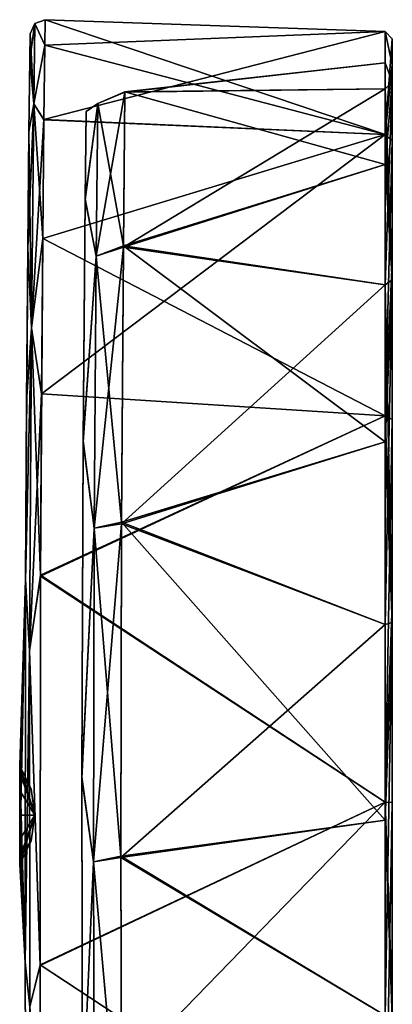
# Model space of a CAD drawing. Units: millimetres. Extents: x -306 to 300, y -57 to 127.
# Drawn here: x -188 to -163, y 59 to 127 of the extents above; entities that cross this region are included whole.
import ezdxf

# ---------------------------------------------------------------- set-up
doc = ezdxf.new("R2010")
doc.units = ezdxf.units.MM
doc.header["$LTSCALE"] = 65.185185
for name, color, linetype in [('448', 7, 'CONTINUOUS'), ('458', 7, 'CONTINUOUS'), ('459', 7, 'CONTINUOUS'), ('461', 7, 'CONTINUOUS'), ('479', 7, 'CONTINUOUS'), ('498', 7, 'CONTINUOUS'), ('559', 7, 'CONTINUOUS'), ('631', 7, 'CONTINUOUS'), ('632', 7, 'CONTINUOUS'), ('633', 7, 'CONTINUOUS'), ('634', 7, 'CONTINUOUS')]:
    doc.layers.add(name, color=color, linetype=linetype)

msp = doc.modelspace()

# ---------------------------------------------------------------- linework, layer by layer
at = {"layer": '448', "linetype": 'Continuous'}
for points in [[(-162.57, 122.925, -65.963), (-162.57, 122.925, -93.248), (-162.57, 125.891, -79.605), (-162.57, 122.925, -65.963)], [(-162.57, 125.891, -79.605), (-162.57, 122.925, -93.248), (-162.57, 124.099, -93.351), (-162.57, 125.891, -79.605)], [(-162.57, 124.099, -65.86), (-162.57, 122.925, -65.963), (-162.57, 125.891, -79.605), (-162.57, 124.099, -65.86)], [(-162.57, 122.925, -93.248), (-162.57, 109.231, -116.842), (-162.57, 124.099, -93.351), (-162.57, 122.925, -93.248)], [(-162.57, 124.099, -93.351), (-162.57, 109.231, -116.842), (-162.57, 118.848, -106.175), (-162.57, 124.099, -93.351)], [(-162.57, 118.848, -53.036), (-162.57, 122.925, -65.963), (-162.57, 124.099, -65.86), (-162.57, 118.848, -53.036)], [(-162.57, 109.231, -42.369), (-162.57, 122.925, -65.963), (-162.57, 118.848, -53.036), (-162.57, 109.231, -42.369)], [(-162.57, 118.848, -106.175), (-162.57, 109.231, -116.842), (-162.57, 110.488, -117.225), (-162.57, 118.848, -106.175)], [(-162.57, 110.488, -41.986), (-162.57, 109.231, -42.369), (-162.57, 118.848, -53.036), (-162.57, 110.488, -41.986)], [(-162.57, 109.231, -116.842), (-162.57, 85.542, -130.376), (-162.57, 110.488, -117.225), (-162.57, 109.231, -116.842)], [(-162.57, 110.488, -117.225), (-162.57, 85.542, -130.376), (-162.57, 99.575, -125.766), (-162.57, 110.488, -117.225)], [(-162.57, 99.575, -33.444), (-162.57, 109.231, -42.369), (-162.57, 110.488, -41.986), (-162.57, 99.575, -33.444)], [(-162.57, 85.543, -28.835), (-162.57, 109.231, -42.369), (-162.57, 99.575, -33.444), (-162.57, 85.543, -28.835)], [(-162.57, 99.575, -125.766), (-162.57, 85.542, -130.376), (-162.57, 86.834, -131.228), (-162.57, 99.575, -125.766)], [(-162.57, 86.834, -27.983), (-162.57, 85.543, -28.835), (-162.57, 99.575, -33.444), (-162.57, 86.834, -27.983)], [(-162.57, 86.834, -131.228), (-162.57, 85.542, -130.376), (-162.57, 59.351, -131.676), (-162.57, 86.834, -131.228)], [(-162.57, 58.256, -29.022), (-162.57, 85.543, -28.835), (-162.57, 86.834, -27.983), (-162.57, 58.256, -29.022)], [(-162.57, 59.351, -27.535), (-162.57, 58.256, -29.022), (-162.57, 86.834, -27.983), (-162.57, 59.351, -27.535)], [(-162.57, 73.12, -25.969), (-162.57, 59.351, -27.535), (-162.57, 86.834, -27.983), (-162.57, 73.12, -25.969)], [(-162.57, 73.12, -133.242), (-162.57, 86.834, -131.228), (-162.57, 59.351, -131.676), (-162.57, 73.12, -133.242)], [(-162.57, 85.542, -130.376), (-162.57, 58.256, -130.189), (-162.57, 59.351, -131.676), (-162.57, 85.542, -130.376)], [(-162.57, 59.351, -131.676), (-162.57, 58.256, -130.189), (-162.57, 46.444, -126.636), (-162.57, 59.351, -131.676)], [(-162.57, 46.444, -32.575), (-162.57, 58.256, -29.022), (-162.57, 59.351, -27.535), (-162.57, 46.444, -32.575)]]:
    msp.add_3dface(points, dxfattribs=at)
at = {"layer": '458', "linetype": 'Continuous'}
for points in [[(-187.597, 126.239, -79.614), (-187.62, 124.511, -93.156), (-187.62, 124.515, -66.07), (-187.597, 126.239, -79.614)], [(-187.62, 124.515, -66.07), (-187.62, 124.511, -93.156), (-187.683, 119.457, -53.408), (-187.62, 124.515, -66.07)], [(-187.62, 124.511, -93.156), (-187.683, 119.452, -105.812), (-187.683, 119.457, -53.408), (-187.62, 124.511, -93.156)], [(-187.683, 119.457, -53.408), (-187.683, 119.452, -105.812), (-187.77, 111.394, -42.421), (-187.683, 119.457, -53.408)], [(-187.683, 119.452, -105.812), (-187.77, 111.385, -116.798), (-187.77, 111.394, -42.421), (-187.683, 119.452, -105.812)], [(-187.77, 111.385, -116.798), (-187.929, 88.52, -131.086), (-187.86, 100.835, -33.803), (-187.77, 111.385, -116.798)], [(-187.77, 111.394, -42.421), (-187.77, 111.385, -116.798), (-187.86, 100.835, -33.803), (-187.77, 111.394, -42.421)], [(-187.86, 100.835, -33.803), (-187.929, 88.52, -131.086), (-187.929, 88.459, -28.105), (-187.86, 100.835, -33.803)], [(-188.324, 69.303, -77.91), (-187.929, 88.459, -28.105), (-188.325, 70.546, -76.664), (-188.324, 69.303, -77.91)], [(-188.325, 70.546, -76.664), (-187.929, 88.459, -28.105), (-188.325, 72.244, -76.207), (-188.325, 70.546, -76.664)], [(-188.325, 72.244, -76.207), (-187.929, 88.459, -28.105), (-188.325, 73.943, -76.662), (-188.325, 72.244, -76.207)], [(-188.325, 73.943, -76.662), (-187.929, 88.459, -28.105), (-188.324, 75.187, -77.906), (-188.325, 73.943, -76.662)], [(-187.929, 88.52, -131.086), (-187.949, 62.075, -132.631), (-188.324, 75.642, -79.605), (-187.929, 88.52, -131.086)], [(-187.929, 88.459, -28.105), (-187.929, 88.52, -131.086), (-188.324, 75.642, -79.605), (-187.929, 88.459, -28.105)], [(-187.949, 62.03, -26.589), (-187.929, 88.459, -28.105), (-188.324, 69.303, -77.91), (-187.949, 62.03, -26.589)], [(-188.324, 75.187, -77.906), (-187.929, 88.459, -28.105), (-188.324, 75.642, -79.605), (-188.324, 75.187, -77.906)], [(-188.324, 75.642, -79.605), (-187.949, 62.075, -132.631), (-188.324, 75.19, -81.3), (-188.324, 75.642, -79.605)], [(-188.324, 75.19, -81.3), (-187.949, 62.075, -132.631), (-188.325, 73.947, -82.546), (-188.324, 75.19, -81.3)], [(-188.325, 73.947, -82.546), (-187.949, 62.075, -132.631), (-188.325, 72.249, -83.003), (-188.325, 73.947, -82.546)], [(-188.325, 72.249, -83.003), (-187.949, 62.075, -132.631), (-188.325, 70.55, -82.549), (-188.325, 72.249, -83.003)], [(-188.325, 70.55, -82.549), (-187.949, 62.075, -132.631), (-188.324, 69.306, -81.305), (-188.325, 70.55, -82.549)], [(-187.949, 62.075, -132.631), (-188.324, 68.851, -79.605), (-188.324, 69.306, -81.305), (-187.949, 62.075, -132.631)], [(-188.324, 68.851, -79.605), (-187.949, 62.03, -26.589), (-188.324, 69.303, -77.91), (-188.324, 68.851, -79.605)], [(-187.949, 62.075, -132.631), (-187.949, 62.03, -26.589), (-188.324, 68.851, -79.605), (-187.949, 62.075, -132.631)], [(-187.949, 62.075, -132.631), (-187.895, 49.047, -128.359), (-187.949, 62.03, -26.589), (-187.949, 62.075, -132.631)], [(-187.949, 62.03, -26.589), (-187.895, 49.047, -128.359), (-187.895, 49.037, -30.857), (-187.949, 62.03, -26.589)]]:
    msp.add_3dface(points, dxfattribs=at)
at = {"layer": '459', "linetype": 'Continuous'}
for points in [[(-163.053, 122.443, -93.117), (-163.053, 124.23, -79.605), (-181.049, 122.197, -91.532), (-163.053, 122.443, -93.117)], [(-181.049, 122.197, -91.532), (-163.053, 124.23, -79.605), (-181.048, 122.219, -67.769), (-181.049, 122.197, -91.532)], [(-163.053, 124.23, -79.605), (-163.053, 122.443, -66.094), (-181.048, 122.219, -67.769), (-163.053, 124.23, -79.605)], [(-163.053, 117.206, -105.699), (-163.053, 122.443, -93.117), (-181.156, 111.492, -112.722), (-163.053, 117.206, -105.699)], [(-181.156, 111.492, -112.722), (-163.053, 122.443, -93.117), (-181.049, 122.197, -91.532), (-181.156, 111.492, -112.722)], [(-181.048, 122.219, -67.769), (-163.053, 117.206, -53.511), (-181.155, 111.572, -46.584), (-181.048, 122.219, -67.769)], [(-163.053, 122.443, -66.094), (-163.053, 117.206, -53.511), (-181.048, 122.219, -67.769), (-163.053, 122.443, -66.094)], [(-163.053, 108.878, -116.488), (-163.053, 117.206, -105.699), (-181.156, 111.492, -112.722), (-163.053, 108.878, -116.488)], [(-163.053, 117.206, -53.511), (-163.053, 108.878, -42.722), (-181.155, 111.572, -46.584), (-163.053, 117.206, -53.511)], [(-181.284, 92.365, -126.846), (-163.053, 108.878, -116.488), (-181.156, 111.492, -112.722), (-181.284, 92.365, -126.846)], [(-181.155, 111.572, -46.584), (-163.053, 98.033, -34.469), (-181.283, 92.481, -32.414), (-181.155, 111.572, -46.584)], [(-163.053, 108.878, -42.722), (-163.053, 98.033, -34.469), (-181.155, 111.572, -46.584), (-163.053, 108.878, -42.722)], [(-163.053, 98.033, -124.742), (-163.053, 108.878, -116.488), (-181.284, 92.365, -126.846), (-163.053, 98.033, -124.742)], [(-163.053, 85.415, -129.893), (-163.053, 98.033, -124.742), (-181.284, 92.365, -126.846), (-163.053, 85.415, -129.893)], [(-163.053, 98.033, -34.469), (-163.053, 85.415, -29.318), (-181.283, 92.481, -32.414), (-163.053, 98.033, -34.469)], [(-181.283, 92.481, -32.414), (-163.053, 71.891, -27.623), (-181.328, 69.408, -28.339), (-181.283, 92.481, -32.414)], [(-181.328, 69.324, -130.867), (-163.053, 85.415, -129.893), (-181.284, 92.365, -126.846), (-181.328, 69.324, -130.867)], [(-163.053, 85.415, -29.318), (-163.053, 71.891, -27.623), (-181.283, 92.481, -32.414), (-163.053, 85.415, -29.318)], [(-163.053, 71.891, -131.587), (-163.053, 85.415, -129.893), (-181.328, 69.324, -130.867), (-163.053, 71.891, -131.587)], [(-163.053, 71.891, -27.623), (-163.053, 58.393, -29.502), (-181.328, 69.408, -28.339), (-163.053, 71.891, -27.623)], [(-163.053, 58.393, -129.708), (-163.053, 71.891, -131.587), (-181.328, 69.324, -130.867), (-163.053, 58.393, -129.708)], [(-181.328, 69.408, -28.339), (-163.053, 58.393, -29.502), (-181.258, 47.107, -34.833), (-181.328, 69.408, -28.339)], [(-181.258, 47.093, -124.37), (-163.053, 58.393, -129.708), (-181.328, 69.324, -130.867), (-181.258, 47.093, -124.37)]]:
    msp.add_3dface(points, dxfattribs=at)
at = {"layer": '461', "linetype": 'Continuous'}
for points in [[(-162.57, 122.925, -93.248), (-162.57, 122.925, -65.963), (-163.053, 124.23, -79.605), (-162.57, 122.925, -93.248)], [(-162.57, 122.925, -93.248), (-163.053, 124.23, -79.605), (-163.053, 122.443, -93.117), (-162.57, 122.925, -93.248)], [(-162.57, 122.925, -65.963), (-163.053, 122.443, -66.094), (-163.053, 124.23, -79.605), (-162.57, 122.925, -65.963)], [(-162.57, 109.231, -116.842), (-162.57, 122.925, -93.248), (-163.053, 108.878, -116.488), (-162.57, 109.231, -116.842)], [(-162.57, 122.925, -93.248), (-163.053, 122.443, -93.117), (-163.053, 117.206, -105.699), (-162.57, 122.925, -93.248)], [(-162.57, 122.925, -93.248), (-163.053, 117.206, -105.699), (-163.053, 108.878, -116.488), (-162.57, 122.925, -93.248)], [(-162.57, 122.925, -65.963), (-162.57, 109.231, -42.369), (-163.053, 122.443, -66.094), (-162.57, 122.925, -65.963)], [(-162.57, 109.231, -42.369), (-163.053, 117.206, -53.511), (-163.053, 122.443, -66.094), (-162.57, 109.231, -42.369)], [(-162.57, 109.231, -42.369), (-163.053, 108.878, -42.722), (-163.053, 117.206, -53.511), (-162.57, 109.231, -42.369)], [(-162.57, 85.542, -130.376), (-162.57, 109.231, -116.842), (-163.053, 85.415, -129.893), (-162.57, 85.542, -130.376)], [(-162.57, 109.231, -116.842), (-163.053, 108.878, -116.488), (-163.053, 98.033, -124.742), (-162.57, 109.231, -116.842)], [(-162.57, 109.231, -116.842), (-163.053, 98.033, -124.742), (-163.053, 85.415, -129.893), (-162.57, 109.231, -116.842)], [(-162.57, 109.231, -42.369), (-162.57, 85.543, -28.835), (-163.053, 108.878, -42.722), (-162.57, 109.231, -42.369)], [(-162.57, 85.543, -28.835), (-163.053, 98.033, -34.469), (-163.053, 108.878, -42.722), (-162.57, 85.543, -28.835)], [(-162.57, 85.543, -28.835), (-163.053, 85.415, -29.318), (-163.053, 98.033, -34.469), (-162.57, 85.543, -28.835)], [(-162.57, 85.543, -28.835), (-162.57, 58.256, -29.022), (-163.053, 71.891, -27.623), (-162.57, 85.543, -28.835)], [(-162.57, 85.543, -28.835), (-163.053, 71.891, -27.623), (-163.053, 85.415, -29.318), (-162.57, 85.543, -28.835)], [(-162.57, 58.256, -130.189), (-162.57, 85.542, -130.376), (-163.053, 58.393, -129.708), (-162.57, 58.256, -130.189)], [(-162.57, 85.542, -130.376), (-163.053, 85.415, -129.893), (-163.053, 71.891, -131.587), (-162.57, 85.542, -130.376)], [(-162.57, 85.542, -130.376), (-163.053, 71.891, -131.587), (-163.053, 58.393, -129.708), (-162.57, 85.542, -130.376)], [(-162.57, 58.256, -29.022), (-163.053, 58.393, -29.502), (-163.053, 71.891, -27.623), (-162.57, 58.256, -29.022)]]:
    msp.add_3dface(points, dxfattribs=at)
at = {"layer": '479', "linetype": 'Continuous'}
for points in [[(-186.563, 127.211, -79.614), (-163.053, 119.284, -106.42), (-186.586, 125.452, -93.403), (-186.563, 127.211, -79.614)], [(-186.586, 125.456, -65.823), (-163.053, 126.39, -79.605), (-186.563, 127.211, -79.614), (-186.586, 125.456, -65.823)], [(-163.053, 126.39, -79.605), (-163.053, 119.284, -106.42), (-186.563, 127.211, -79.614), (-163.053, 126.39, -79.605)], [(-163.053, 119.284, -52.791), (-163.053, 126.39, -79.605), (-186.649, 120.308, -52.93), (-163.053, 119.284, -52.791)], [(-186.649, 120.308, -52.93), (-163.053, 126.39, -79.605), (-186.586, 125.456, -65.823), (-186.649, 120.308, -52.93)], [(-186.586, 125.452, -93.403), (-163.053, 119.284, -106.42), (-186.649, 120.302, -106.291), (-186.586, 125.452, -93.403)], [(-186.736, 112.099, -41.743), (-163.053, 119.284, -52.791), (-186.649, 120.308, -52.93), (-186.736, 112.099, -41.743)], [(-186.649, 120.302, -106.291), (-163.053, 119.284, -106.42), (-186.736, 112.09, -117.477), (-186.649, 120.302, -106.291)], [(-163.053, 99.831, -33.015), (-163.053, 119.284, -52.791), (-186.825, 101.35, -32.967), (-163.053, 99.831, -33.015)], [(-186.825, 101.35, -32.967), (-163.053, 119.284, -52.791), (-186.736, 112.099, -41.743), (-186.825, 101.35, -32.967)], [(-163.053, 119.284, -106.42), (-163.053, 99.831, -126.195), (-186.736, 112.09, -117.477), (-163.053, 119.284, -106.42)], [(-186.736, 112.09, -117.477), (-163.053, 99.831, -126.195), (-186.894, 88.814, -132.026), (-186.736, 112.09, -117.477)], [(-186.894, 88.751, -27.165), (-163.053, 99.831, -33.015), (-186.825, 101.35, -32.967), (-186.894, 88.751, -27.165)], [(-163.053, 99.831, -126.195), (-163.053, 73.138, -133.742), (-186.894, 88.814, -132.026), (-163.053, 99.831, -126.195)], [(-163.053, 73.138, -25.469), (-163.053, 99.831, -33.015), (-186.894, 88.751, -27.165), (-163.053, 73.138, -25.469)], [(-186.894, 88.814, -132.026), (-163.053, 73.138, -133.742), (-186.914, 61.893, -133.599), (-186.894, 88.814, -132.026)], [(-186.914, 61.847, -25.621), (-163.053, 73.138, -25.469), (-186.894, 88.751, -27.165), (-186.914, 61.847, -25.621)], [(-163.053, 73.138, -133.742), (-163.053, 46.21, -127.078), (-186.914, 61.893, -133.599), (-163.053, 73.138, -133.742)], [(-186.86, 48.619, -29.967), (-163.053, 73.138, -25.469), (-186.914, 61.847, -25.621), (-186.86, 48.619, -29.967)], [(-163.053, 46.21, -32.133), (-163.053, 73.138, -25.469), (-186.86, 48.619, -29.967), (-163.053, 46.21, -32.133)], [(-186.914, 61.893, -133.599), (-163.053, 46.21, -127.078), (-186.86, 48.63, -129.249), (-186.914, 61.893, -133.599)]]:
    msp.add_3dface(points, dxfattribs=at)
at = {"layer": '498', "linetype": 'Continuous'}
for points in [[(-162.57, 125.891, -79.605), (-162.57, 124.099, -93.351), (-163.053, 126.39, -79.605), (-162.57, 125.891, -79.605)], [(-162.57, 125.891, -79.605), (-163.053, 126.39, -79.605), (-163.053, 119.284, -52.791), (-162.57, 125.891, -79.605)], [(-162.57, 124.099, -93.351), (-163.053, 119.284, -106.42), (-163.053, 126.39, -79.605), (-162.57, 124.099, -93.351)], [(-162.57, 124.099, -65.86), (-162.57, 125.891, -79.605), (-163.053, 119.284, -52.791), (-162.57, 124.099, -65.86)], [(-162.57, 118.848, -53.036), (-162.57, 124.099, -65.86), (-163.053, 119.284, -52.791), (-162.57, 118.848, -53.036)], [(-162.57, 124.099, -93.351), (-162.57, 118.848, -106.175), (-163.053, 119.284, -106.42), (-162.57, 124.099, -93.351)], [(-162.57, 118.848, -53.036), (-163.053, 119.284, -52.791), (-163.053, 99.831, -33.015), (-162.57, 118.848, -53.036)], [(-162.57, 118.848, -106.175), (-162.57, 110.488, -117.225), (-163.053, 119.284, -106.42), (-162.57, 118.848, -106.175)], [(-162.57, 110.488, -117.225), (-163.053, 99.831, -126.195), (-163.053, 119.284, -106.42), (-162.57, 110.488, -117.225)], [(-162.57, 110.488, -41.986), (-162.57, 118.848, -53.036), (-163.053, 99.831, -33.015), (-162.57, 110.488, -41.986)], [(-162.57, 99.575, -33.444), (-162.57, 110.488, -41.986), (-163.053, 99.831, -33.015), (-162.57, 99.575, -33.444)], [(-162.57, 110.488, -117.225), (-162.57, 99.575, -125.766), (-163.053, 99.831, -126.195), (-162.57, 110.488, -117.225)], [(-162.57, 99.575, -33.444), (-163.053, 99.831, -33.015), (-163.053, 73.138, -25.469), (-162.57, 99.575, -33.444)], [(-162.57, 99.575, -125.766), (-162.57, 86.834, -131.228), (-163.053, 99.831, -126.195), (-162.57, 99.575, -125.766)], [(-162.57, 86.834, -131.228), (-163.053, 73.138, -133.742), (-163.053, 99.831, -126.195), (-162.57, 86.834, -131.228)], [(-162.57, 86.834, -27.983), (-162.57, 99.575, -33.444), (-163.053, 73.138, -25.469), (-162.57, 86.834, -27.983)], [(-162.57, 73.12, -25.969), (-162.57, 86.834, -27.983), (-163.053, 73.138, -25.469), (-162.57, 73.12, -25.969)], [(-162.57, 86.834, -131.228), (-162.57, 73.12, -133.242), (-163.053, 73.138, -133.742), (-162.57, 86.834, -131.228)], [(-162.57, 73.12, -25.969), (-163.053, 73.138, -25.469), (-163.053, 46.21, -32.133), (-162.57, 73.12, -25.969)], [(-162.57, 73.12, -133.242), (-162.57, 59.351, -131.676), (-163.053, 73.138, -133.742), (-162.57, 73.12, -133.242)], [(-162.57, 59.351, -131.676), (-163.053, 46.21, -127.078), (-163.053, 73.138, -133.742), (-162.57, 59.351, -131.676)], [(-162.57, 59.351, -27.535), (-162.57, 73.12, -25.969), (-163.053, 46.21, -32.133), (-162.57, 59.351, -27.535)], [(-162.57, 46.444, -32.575), (-162.57, 59.351, -27.535), (-163.053, 46.21, -32.133), (-162.57, 46.444, -32.575)], [(-162.57, 59.351, -131.676), (-162.57, 46.444, -126.636), (-163.053, 46.21, -127.078), (-162.57, 59.351, -131.676)]]:
    msp.add_3dface(points, dxfattribs=at)
at = {"layer": '559', "linetype": 'Continuous'}
for points in [[(-187.597, 126.239, -79.614), (-187.62, 124.515, -66.07), (-187.278, 126.945, -79.605), (-187.597, 126.239, -79.614)], [(-187.62, 124.515, -66.07), (-187.35, 121.407, -55.62), (-187.278, 126.945, -79.605), (-187.62, 124.515, -66.07)], [(-187.597, 126.239, -79.614), (-187.278, 126.945, -79.605), (-187.35, 121.407, -103.591), (-187.597, 126.239, -79.614)], [(-187.35, 121.407, -55.62), (-186.586, 125.456, -65.823), (-187.278, 126.945, -79.605), (-187.35, 121.407, -55.62)], [(-187.278, 126.945, -79.605), (-186.586, 125.452, -93.403), (-187.35, 121.407, -103.591), (-187.278, 126.945, -79.605)], [(-186.586, 125.456, -65.823), (-186.563, 127.211, -79.614), (-187.278, 126.945, -79.605), (-186.586, 125.456, -65.823)], [(-186.563, 127.211, -79.614), (-186.586, 125.452, -93.403), (-187.278, 126.945, -79.605), (-186.563, 127.211, -79.614)], [(-187.62, 124.511, -93.156), (-187.597, 126.239, -79.614), (-187.35, 121.407, -103.591), (-187.62, 124.511, -93.156)], [(-186.649, 120.308, -52.93), (-186.586, 125.456, -65.823), (-187.35, 121.407, -55.62), (-186.649, 120.308, -52.93)], [(-186.586, 125.452, -93.403), (-186.649, 120.302, -106.291), (-187.35, 121.407, -103.591), (-186.586, 125.452, -93.403)], [(-187.62, 124.515, -66.07), (-187.683, 119.457, -53.408), (-187.35, 121.407, -55.62), (-187.62, 124.515, -66.07)], [(-187.683, 119.452, -105.812), (-187.62, 124.511, -93.156), (-187.35, 121.407, -103.591), (-187.683, 119.452, -105.812)], [(-187.683, 119.457, -53.408), (-187.77, 111.394, -42.421), (-187.35, 121.407, -55.62), (-187.683, 119.457, -53.408)], [(-187.77, 111.394, -42.421), (-187.51, 105.912, -36.492), (-187.35, 121.407, -55.62), (-187.77, 111.394, -42.421)], [(-187.683, 119.452, -105.812), (-187.35, 121.407, -103.591), (-187.51, 105.912, -122.719), (-187.683, 119.452, -105.812)], [(-187.51, 105.912, -36.492), (-186.649, 120.308, -52.93), (-187.35, 121.407, -55.62), (-187.51, 105.912, -36.492)], [(-187.35, 121.407, -103.591), (-186.736, 112.09, -117.477), (-187.51, 105.912, -122.719), (-187.35, 121.407, -103.591)], [(-186.649, 120.302, -106.291), (-186.736, 112.09, -117.477), (-187.35, 121.407, -103.591), (-186.649, 120.302, -106.291)], [(-186.736, 112.099, -41.743), (-186.649, 120.308, -52.93), (-187.51, 105.912, -36.492), (-186.736, 112.099, -41.743)], [(-187.77, 111.385, -116.798), (-187.683, 119.452, -105.812), (-187.51, 105.912, -122.719), (-187.77, 111.385, -116.798)], [(-186.825, 101.35, -32.967), (-186.736, 112.099, -41.743), (-187.51, 105.912, -36.492), (-186.825, 101.35, -32.967)], [(-186.736, 112.09, -117.477), (-186.894, 88.814, -132.026), (-187.51, 105.912, -122.719), (-186.736, 112.09, -117.477)], [(-187.929, 88.52, -131.086), (-187.77, 111.385, -116.798), (-187.51, 105.912, -122.719), (-187.929, 88.52, -131.086)], [(-187.77, 111.394, -42.421), (-187.86, 100.835, -33.803), (-187.51, 105.912, -36.492), (-187.77, 111.394, -42.421)], [(-187.929, 88.52, -131.086), (-187.51, 105.912, -122.719), (-187.636, 83.598, -133.117), (-187.929, 88.52, -131.086)], [(-187.86, 100.835, -33.803), (-187.929, 88.459, -28.105), (-187.51, 105.912, -36.492), (-187.86, 100.835, -33.803)], [(-187.929, 88.459, -28.105), (-187.636, 83.598, -26.094), (-187.51, 105.912, -36.492), (-187.929, 88.459, -28.105)], [(-187.636, 83.598, -26.094), (-186.825, 101.35, -32.967), (-187.51, 105.912, -36.492), (-187.636, 83.598, -26.094)], [(-187.51, 105.912, -122.719), (-186.894, 88.814, -132.026), (-187.636, 83.598, -133.117), (-187.51, 105.912, -122.719)], [(-186.894, 88.751, -27.165), (-186.825, 101.35, -32.967), (-187.636, 83.598, -26.094), (-186.894, 88.751, -27.165)], [(-187.949, 62.075, -132.631), (-187.929, 88.52, -131.086), (-187.636, 83.598, -133.117), (-187.949, 62.075, -132.631)], [(-187.929, 88.459, -28.105), (-187.949, 62.03, -26.589), (-187.636, 83.598, -26.094), (-187.929, 88.459, -28.105)], [(-186.894, 88.814, -132.026), (-186.914, 61.893, -133.599), (-187.636, 83.598, -133.117), (-186.894, 88.814, -132.026)], [(-186.914, 61.847, -25.621), (-186.894, 88.751, -27.165), (-187.636, 83.598, -26.094), (-186.914, 61.847, -25.621)], [(-187.949, 62.075, -132.631), (-187.636, 83.598, -133.117), (-187.63, 58.984, -132.675), (-187.949, 62.075, -132.631)], [(-187.949, 62.03, -26.589), (-187.63, 58.984, -26.536), (-187.636, 83.598, -26.094), (-187.949, 62.03, -26.589)], [(-187.63, 58.984, -26.536), (-186.914, 61.847, -25.621), (-187.636, 83.598, -26.094), (-187.63, 58.984, -26.536)], [(-187.636, 83.598, -133.117), (-186.914, 61.893, -133.599), (-187.63, 58.984, -132.675), (-187.636, 83.598, -133.117)], [(-187.895, 49.047, -128.359), (-187.949, 62.075, -132.631), (-187.63, 58.984, -132.675), (-187.895, 49.047, -128.359)], [(-187.949, 62.03, -26.589), (-187.895, 49.037, -30.857), (-187.63, 58.984, -26.536), (-187.949, 62.03, -26.589)], [(-186.914, 61.893, -133.599), (-186.86, 48.63, -129.249), (-187.63, 58.984, -132.675), (-186.914, 61.893, -133.599)], [(-186.86, 48.619, -29.967), (-186.914, 61.847, -25.621), (-187.63, 58.984, -26.536), (-186.86, 48.619, -29.967)]]:
    msp.add_3dface(points, dxfattribs=at)
at = {"layer": '631', "linetype": 'Continuous'}
for points in [[(-188.324, 75.642, -79.605), (-188.324, 75.19, -81.3), (-187.539, 74.024, -79.605), (-188.324, 75.642, -79.605)], [(-188.324, 75.19, -81.3), (-188.325, 73.947, -82.546), (-187.27, 72.246, -79.605), (-188.324, 75.19, -81.3)], [(-187.539, 74.024, -79.605), (-188.324, 75.19, -81.3), (-187.27, 72.246, -79.605), (-187.539, 74.024, -79.605)], [(-188.325, 73.947, -82.546), (-188.325, 72.249, -83.003), (-187.27, 72.246, -79.605), (-188.325, 73.947, -82.546)], [(-188.325, 72.249, -83.003), (-188.325, 70.55, -82.549), (-187.27, 72.246, -79.605), (-188.325, 72.249, -83.003)], [(-188.325, 70.55, -82.549), (-188.324, 69.306, -81.305), (-187.27, 72.246, -79.605), (-188.325, 70.55, -82.549)], [(-188.324, 69.306, -81.305), (-188.324, 68.851, -79.605), (-187.27, 72.246, -79.605), (-188.324, 69.306, -81.305)], [(-187.27, 72.246, -79.605), (-188.324, 68.851, -79.605), (-187.539, 70.469, -79.605), (-187.27, 72.246, -79.605)]]:
    msp.add_3dface(points, dxfattribs=at)
at = {"layer": '632', "linetype": 'Continuous'}
for points in [[(-188.324, 75.187, -77.906), (-188.324, 75.642, -79.605), (-187.27, 72.246, -79.605), (-188.324, 75.187, -77.906)], [(-188.324, 75.642, -79.605), (-187.539, 74.024, -79.605), (-187.27, 72.246, -79.605), (-188.324, 75.642, -79.605)], [(-188.325, 73.943, -76.662), (-188.324, 75.187, -77.906), (-187.27, 72.246, -79.605), (-188.325, 73.943, -76.662)], [(-188.325, 72.244, -76.207), (-188.325, 73.943, -76.662), (-187.27, 72.246, -79.605), (-188.325, 72.244, -76.207)], [(-188.324, 69.303, -77.91), (-188.325, 70.546, -76.664), (-187.27, 72.246, -79.605), (-188.324, 69.303, -77.91)], [(-188.325, 70.546, -76.664), (-188.325, 72.244, -76.207), (-187.27, 72.246, -79.605), (-188.325, 70.546, -76.664)], [(-188.324, 69.303, -77.91), (-187.27, 72.246, -79.605), (-187.539, 70.469, -79.605), (-188.324, 69.303, -77.91)], [(-188.324, 68.851, -79.605), (-188.324, 69.303, -77.91), (-187.539, 70.469, -79.605), (-188.324, 68.851, -79.605)]]:
    msp.add_3dface(points, dxfattribs=at)
at = {"layer": '633', "linetype": 'Continuous'}
for points in [[(-183.734, 120.876, -79.63), (-183.803, 114.827, -56.147), (-183.804, 114.769, -103.168), (-183.734, 120.876, -79.63)], [(-183.804, 114.769, -103.168), (-183.947, 98.106, -38.465), (-183.948, 98.006, -120.809), (-183.804, 114.769, -103.168)], [(-183.803, 114.827, -56.147), (-183.947, 98.106, -38.465), (-183.804, 114.769, -103.168), (-183.803, 114.827, -56.147)], [(-183.947, 98.106, -38.465), (-184.03, 74.898, -31.098), (-183.948, 98.006, -120.809), (-183.947, 98.106, -38.465)], [(-183.948, 98.006, -120.809), (-184.03, 74.898, -31.098), (-184.03, 74.782, -128.119), (-183.948, 98.006, -120.809)], [(-184.03, 74.898, -31.098), (-183.979, 51.808, -35.525), (-184.03, 74.782, -128.119), (-184.03, 74.898, -31.098)], [(-184.03, 74.782, -128.119), (-183.979, 51.808, -35.525), (-183.979, 51.795, -123.68), (-184.03, 74.782, -128.119)]]:
    msp.add_3dface(points, dxfattribs=at)
at = {"layer": '634', "linetype": 'Continuous'}
for points in [[(-181.156, 111.492, -112.722), (-181.049, 122.197, -91.532), (-183.046, 110.879, -112.167), (-181.156, 111.492, -112.722)], [(-181.049, 122.197, -91.532), (-182.93, 121.413, -91.295), (-183.046, 110.879, -112.167), (-181.049, 122.197, -91.532)], [(-181.049, 122.197, -91.532), (-181.048, 122.219, -67.769), (-182.93, 121.413, -91.295), (-181.049, 122.197, -91.532)], [(-181.048, 122.219, -67.769), (-181.155, 111.572, -46.584), (-182.93, 121.413, -67.916), (-181.048, 122.219, -67.769)], [(-181.048, 122.219, -67.769), (-182.93, 121.413, -67.916), (-182.93, 121.413, -91.295), (-181.048, 122.219, -67.769)], [(-182.93, 121.413, -91.295), (-183.804, 114.769, -103.168), (-183.046, 110.879, -112.167), (-182.93, 121.413, -91.295)], [(-183.734, 120.876, -79.63), (-183.804, 114.769, -103.168), (-182.93, 121.413, -91.295), (-183.734, 120.876, -79.63)], [(-183.046, 110.879, -47.044), (-183.803, 114.827, -56.147), (-182.93, 121.413, -67.916), (-183.046, 110.879, -47.044)], [(-183.803, 114.827, -56.147), (-183.734, 120.876, -79.63), (-182.93, 121.413, -67.916), (-183.803, 114.827, -56.147)], [(-182.93, 121.413, -67.916), (-183.734, 120.876, -79.63), (-182.93, 121.413, -91.295), (-182.93, 121.413, -67.916)], [(-181.155, 111.572, -46.584), (-183.046, 110.879, -47.044), (-182.93, 121.413, -67.916), (-181.155, 111.572, -46.584)], [(-183.804, 114.769, -103.168), (-183.948, 98.006, -120.809), (-183.046, 110.879, -112.167), (-183.804, 114.769, -103.168)], [(-183.947, 98.106, -38.465), (-183.803, 114.827, -56.147), (-183.046, 110.879, -47.044), (-183.947, 98.106, -38.465)], [(-181.284, 92.365, -126.846), (-181.156, 111.492, -112.722), (-183.184, 92.073, -126.061), (-181.284, 92.365, -126.846)], [(-181.156, 111.492, -112.722), (-183.046, 110.879, -112.167), (-183.184, 92.073, -126.061), (-181.156, 111.492, -112.722)], [(-181.155, 111.572, -46.584), (-181.283, 92.481, -32.414), (-183.046, 110.879, -47.044), (-181.155, 111.572, -46.584)], [(-183.046, 110.879, -112.167), (-183.948, 98.006, -120.809), (-183.184, 92.073, -126.061), (-183.046, 110.879, -112.167)], [(-183.184, 92.073, -33.15), (-183.947, 98.106, -38.465), (-183.046, 110.879, -47.044), (-183.184, 92.073, -33.15)], [(-181.283, 92.481, -32.414), (-183.184, 92.073, -33.15), (-183.046, 110.879, -47.044), (-181.283, 92.481, -32.414)], [(-184.03, 74.898, -31.098), (-183.947, 98.106, -38.465), (-183.184, 92.073, -33.15), (-184.03, 74.898, -31.098)], [(-183.948, 98.006, -120.809), (-184.03, 74.782, -128.119), (-183.184, 92.073, -126.061), (-183.948, 98.006, -120.809)], [(-183.184, 92.073, -126.061), (-184.03, 74.782, -128.119), (-183.232, 69.024, -130.006), (-183.184, 92.073, -126.061)], [(-183.232, 69.024, -29.204), (-184.03, 74.898, -31.098), (-183.184, 92.073, -33.15), (-183.232, 69.024, -29.204)], [(-181.328, 69.324, -130.867), (-181.284, 92.365, -126.846), (-183.232, 69.024, -130.006), (-181.328, 69.324, -130.867)], [(-181.284, 92.365, -126.846), (-183.184, 92.073, -126.061), (-183.232, 69.024, -130.006), (-181.284, 92.365, -126.846)], [(-181.328, 69.408, -28.339), (-183.232, 69.024, -29.204), (-183.184, 92.073, -33.15), (-181.328, 69.408, -28.339)], [(-181.283, 92.481, -32.414), (-181.328, 69.408, -28.339), (-183.184, 92.073, -33.15), (-181.283, 92.481, -32.414)], [(-183.979, 51.808, -35.525), (-184.03, 74.898, -31.098), (-183.232, 69.024, -29.204), (-183.979, 51.808, -35.525)], [(-184.03, 74.782, -128.119), (-183.979, 51.795, -123.68), (-183.232, 69.024, -130.006), (-184.03, 74.782, -128.119)], [(-181.328, 69.408, -28.339), (-181.258, 47.107, -34.833), (-183.232, 69.024, -29.204), (-181.328, 69.408, -28.339)], [(-183.232, 69.024, -130.006), (-183.979, 51.795, -123.68), (-183.151, 46.665, -123.161), (-183.232, 69.024, -130.006)], [(-183.151, 46.665, -36.049), (-183.979, 51.808, -35.525), (-183.232, 69.024, -29.204), (-183.151, 46.665, -36.049)], [(-181.258, 47.093, -124.37), (-181.328, 69.324, -130.867), (-183.232, 69.024, -130.006), (-181.258, 47.093, -124.37)], [(-181.258, 47.093, -124.37), (-183.232, 69.024, -130.006), (-183.151, 46.665, -123.161), (-181.258, 47.093, -124.37)], [(-181.258, 47.107, -34.833), (-183.151, 46.665, -36.049), (-183.232, 69.024, -29.204), (-181.258, 47.107, -34.833)]]:
    msp.add_3dface(points, dxfattribs=at)

doc.saveas('drawing.dxf')
